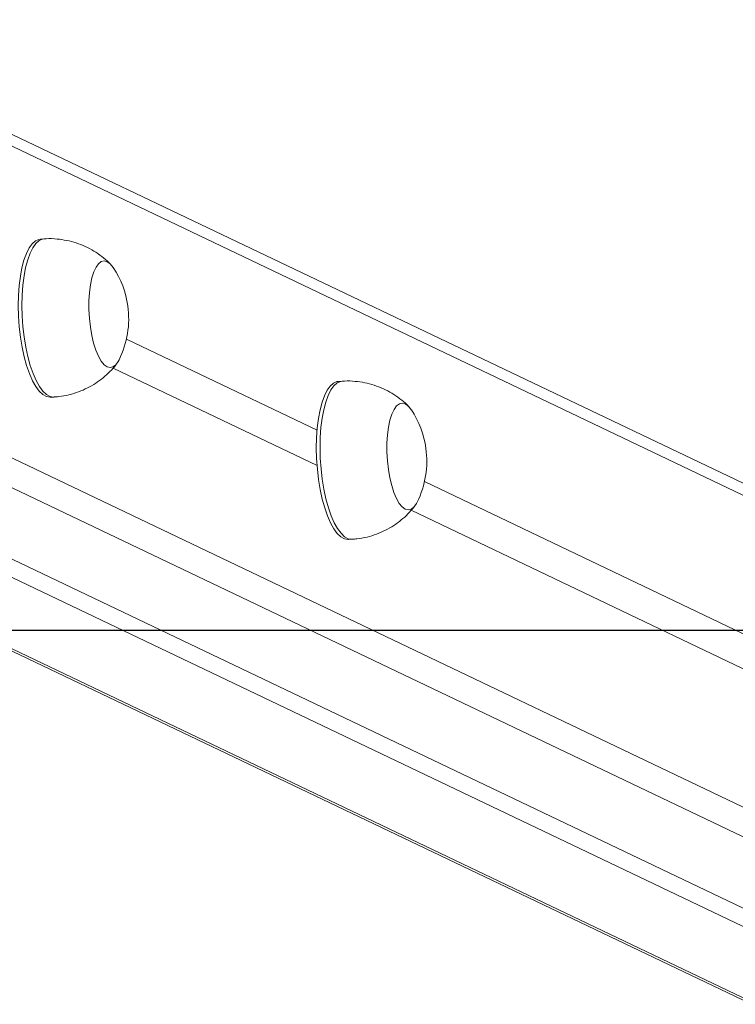
# Model space of a CAD drawing. Units: millimetres. Extents: x -4534 to 364087, y -3372 to 5000.
# Drawn here: x 124 to 305, y 263 to 512 of the extents above; entities that cross this region are included whole.
import ezdxf

# ---------------------------------------------------------------- set-up
doc = ezdxf.new("R2010")
doc.units = ezdxf.units.MM
doc.layers.add('Opvangzone', color=7, linetype='Continuous', true_color=0x00a19a)
doc.layers.add('VP-EQ', color=7, linetype='Continuous', true_color=0x8a3492)
doc.layers.add('Toestel 2D', color=7, linetype='Continuous', lineweight=20)

# ---------------------------------------------------------------- blocks, each defined once
blk = doc.blocks.new('wd1492')
at = {"layer": 'VP-EQ', "color": 0, "linetype": 'Continuous', "lineweight": 18}
for p, q in [((2134.95, 7.378), (2053.076, 46.467)), ((2135.204, 6.956), (2053.084, 46.163)), ((2056.167, 42.739), (2056.073, 42.733)), ((2063.057, 37.906), (2058.245, 40.203)), ((2057.907, 39.478), (2063.057, 37.019)), ((2063.691, 39.146), (2063.597, 39.14)), ((2056.325, 38.741), (2056.419, 38.746)), ((2053.073, 38.29), (2135.204, -0.922)), ((2134.734, -1.444), (2052.707, 37.718)), ((2048.719, 37.361), (2127.565, -0.282)), ((2049.565, 37.415), (2128.41, -0.228)), ((2045.269, 37.143), (2125.407, -1.117)), ((2045.383, 37.15), (2125.407, -1.055)), ((2135.204, 3.46), (2065.769, 36.611)), ((2065.431, 35.886), (2135.204, 2.574)), ((2063.849, 35.148), (2063.943, 35.154))]:
    blk.add_line(p, q, dxfattribs=at)
at = {"layer": 'VP-EQ', "color": 0, "linetype": 'Continuous', "lineweight": 18, "flags": 128}
for points in [[(2055.571, 40.257), (2055.54, 40.519), (2055.522, 40.786), (2055.515, 41.051), (2055.52, 41.311), (2055.538, 41.561), (2055.568, 41.796), (2055.608, 42.012), (2055.66, 42.205), (2055.72, 42.373), (2055.79, 42.51), (2055.867, 42.617), (2055.949, 42.689), (2056.036, 42.727), (2056.073, 42.733)], [(2055.665, 40.263), (2055.634, 40.525), (2055.616, 40.792), (2055.609, 41.057), (2055.614, 41.317), (2055.632, 41.567), (2055.662, 41.802), (2055.702, 42.018), (2055.754, 42.211), (2055.814, 42.378), (2055.884, 42.516), (2055.961, 42.623), (2056.043, 42.695), (2056.13, 42.733), (2056.167, 42.739)], [(2057.335, 40.511), (2057.311, 40.731), (2057.298, 40.954), (2057.299, 41.173), (2057.312, 41.383), (2057.337, 41.578), (2057.374, 41.753), (2057.421, 41.903), (2057.478, 42.024), (2057.542, 42.112), (2057.612, 42.166), (2057.686, 42.183), (2057.762, 42.163), (2057.838, 42.108), (2057.911, 42.017), (2057.914, 42.013)], [(2057.335, 40.511), (2057.311, 40.731), (2057.298, 40.954), (2057.299, 41.173), (2057.312, 41.383), (2057.337, 41.578), (2057.374, 41.753), (2057.421, 41.903), (2057.478, 42.024), (2057.542, 42.112), (2057.612, 42.166), (2057.686, 42.183), (2057.762, 42.163), (2057.838, 42.108), (2057.911, 42.017), (2057.914, 42.013)], [(2058.061, 39.686), (2058.04, 39.647), (2057.976, 39.558), (2057.906, 39.505), (2057.832, 39.488), (2057.756, 39.507), (2057.68, 39.563), (2057.606, 39.653), (2057.537, 39.776), (2057.473, 39.928), (2057.417, 40.104), (2057.371, 40.3), (2057.335, 40.511)], [(2058.061, 39.686), (2058.04, 39.647), (2057.976, 39.558), (2057.906, 39.505), (2057.832, 39.488), (2057.756, 39.507), (2057.68, 39.563), (2057.606, 39.653), (2057.537, 39.776), (2057.473, 39.928), (2057.417, 40.104), (2057.371, 40.3), (2057.335, 40.511)], [(2056.325, 38.741), (2056.317, 38.74), (2056.226, 38.756), (2056.135, 38.806), (2056.044, 38.892), (2055.957, 39.01), (2055.874, 39.159), (2055.797, 39.336), (2055.726, 39.538), (2055.665, 39.762), (2055.613, 40.003), (2055.571, 40.257)], [(2056.419, 38.746), (2056.411, 38.746), (2056.32, 38.762), (2056.229, 38.812), (2056.138, 38.898), (2056.051, 39.016), (2055.968, 39.165), (2055.891, 39.342), (2055.82, 39.544), (2055.759, 39.768), (2055.707, 40.009), (2055.665, 40.263)], [(2063.095, 36.664), (2063.065, 36.927), (2063.046, 37.193), (2063.039, 37.459), (2063.045, 37.719), (2063.062, 37.969), (2063.092, 38.204), (2063.133, 38.42), (2063.184, 38.613), (2063.245, 38.78), (2063.314, 38.918), (2063.391, 39.024), (2063.474, 39.097), (2063.561, 39.135), (2063.597, 39.14)], [(2063.189, 36.67), (2063.159, 36.933), (2063.14, 37.199), (2063.133, 37.465), (2063.139, 37.725), (2063.156, 37.975), (2063.186, 38.21), (2063.227, 38.426), (2063.278, 38.619), (2063.339, 38.786), (2063.408, 38.924), (2063.485, 39.03), (2063.568, 39.103), (2063.655, 39.141), (2063.691, 39.146)], [(2064.859, 36.919), (2064.835, 37.139), (2064.823, 37.361), (2064.823, 37.581), (2064.836, 37.791), (2064.861, 37.986), (2064.898, 38.161), (2064.945, 38.311), (2065.002, 38.431), (2065.066, 38.52), (2065.136, 38.573), (2065.21, 38.591), (2065.286, 38.571), (2065.362, 38.515), (2065.436, 38.425), (2065.439, 38.421)], [(2064.859, 36.919), (2064.835, 37.139), (2064.823, 37.361), (2064.823, 37.581), (2064.836, 37.791), (2064.861, 37.986), (2064.898, 38.161), (2064.945, 38.311), (2065.002, 38.431), (2065.066, 38.52), (2065.136, 38.573), (2065.21, 38.591), (2065.286, 38.571), (2065.362, 38.515), (2065.436, 38.425), (2065.439, 38.421)], [(2065.586, 36.094), (2065.564, 36.054), (2065.5, 35.966), (2065.43, 35.913), (2065.356, 35.895), (2065.28, 35.915), (2065.204, 35.971), (2065.13, 36.061), (2065.061, 36.184), (2064.997, 36.335), (2064.942, 36.512), (2064.895, 36.708), (2064.859, 36.919)], [(2065.586, 36.094), (2065.564, 36.054), (2065.5, 35.966), (2065.43, 35.913), (2065.356, 35.895), (2065.28, 35.915), (2065.204, 35.971), (2065.13, 36.061), (2065.061, 36.184), (2064.997, 36.335), (2064.942, 36.512), (2064.895, 36.708), (2064.859, 36.919)], [(2063.849, 35.148), (2063.841, 35.148), (2063.75, 35.163), (2063.659, 35.214), (2063.569, 35.299), (2063.481, 35.418), (2063.398, 35.567), (2063.321, 35.744), (2063.251, 35.946), (2063.189, 36.169), (2063.137, 36.41), (2063.095, 36.664)], [(2063.943, 35.154), (2063.935, 35.154), (2063.844, 35.169), (2063.753, 35.22), (2063.663, 35.305), (2063.575, 35.424), (2063.492, 35.573), (2063.415, 35.75), (2063.345, 35.952), (2063.283, 36.175), (2063.231, 36.416), (2063.189, 36.67)]]:
    blk.add_lwpolyline(points, dxfattribs=at)
at = {"layer": 'VP-EQ', "color": 0, "linetype": 'Continuous', "lineweight": 18}
for centre, start, end in [((2055.969, 40.722), 7.9562, 33.5755), ((2055.969, 40.722), 333.6622, 7.9562), ((2063.494, 37.13), 7.9562, 33.5755), ((2063.494, 37.13), 333.6622, 7.9562)]:
    blk.add_arc(centre, 2.334, start, end, dxfattribs=at)
for points, knots in [([(2057.849, 42.092), (2057.835, 42.108), (2057.766, 42.183), (2057.624, 42.299), (2057.425, 42.437), (2057.208, 42.551), (2056.979, 42.64), (2056.74, 42.704), (2056.487, 42.739), (2056.294, 42.75), (2056.186, 42.738), (2056.167, 42.736)], [0, 0, 0, 0, 0.035181, 0.16388, 0.294169, 0.425584, 0.557802, 0.690583, 0.823743, 0.969153, 1, 1, 1, 1]), ([(2056.419, 38.751), (2056.459, 38.752), (2056.586, 38.757), (2056.793, 38.799), (2057.036, 38.872), (2057.262, 38.971), (2057.471, 39.091), (2057.66, 39.23), (2057.828, 39.385), (2057.943, 39.508), (2057.995, 39.582), (2058.005, 39.596)], [0, 0, 0, 0, 0.065202, 0.204759, 0.340809, 0.473565, 0.603126, 0.729553, 0.85278, 0.972756, 1, 1, 1, 1]), ([(2065.374, 38.5), (2065.359, 38.516), (2065.291, 38.591), (2065.149, 38.707), (2064.95, 38.845), (2064.733, 38.958), (2064.503, 39.048), (2064.264, 39.112), (2064.012, 39.146), (2063.819, 39.157), (2063.71, 39.146), (2063.691, 39.144)], [0, 0, 0, 0, 0.035181, 0.163899, 0.294182, 0.4256, 0.557816, 0.690583, 0.823752, 0.969154, 1, 1, 1, 1]), ([(2063.943, 35.158), (2063.983, 35.16), (2064.11, 35.165), (2064.318, 35.207), (2064.56, 35.279), (2064.786, 35.378), (2064.995, 35.499), (2065.185, 35.637), (2065.353, 35.793), (2065.467, 35.916), (2065.52, 35.99), (2065.529, 36.004)], [0, 0, 0, 0, 0.065208, 0.204756, 0.340811, 0.47356, 0.603125, 0.729538, 0.85278, 0.972745, 1, 1, 1, 1])]:
    blk.add_open_spline(points, degree=3, knots=knots, dxfattribs=at)
blk = doc.blocks.new('VPL-03-WD1492')
at = {"layer": 'Opvangzone'}
blk.add_lwpolyline([(-3712.46, 4652.69), (-3712.46, 357.56), (3687.54, 357.56), (3687.54, 4652.69)], close=True, dxfattribs=at)
at = {"layer": 'Toestel 2D', "color": 0, "xscale": 10, "yscale": 10, "zscale": 10}
blk.add_blockref('wd1492', (-20431.05, 28.95), dxfattribs=at)

msp = doc.modelspace()

# ---------------------------------------------------------------- block references
msp.add_blockref('VPL-03-WD1492', (0, 0))

doc.saveas('drawing.dxf')
